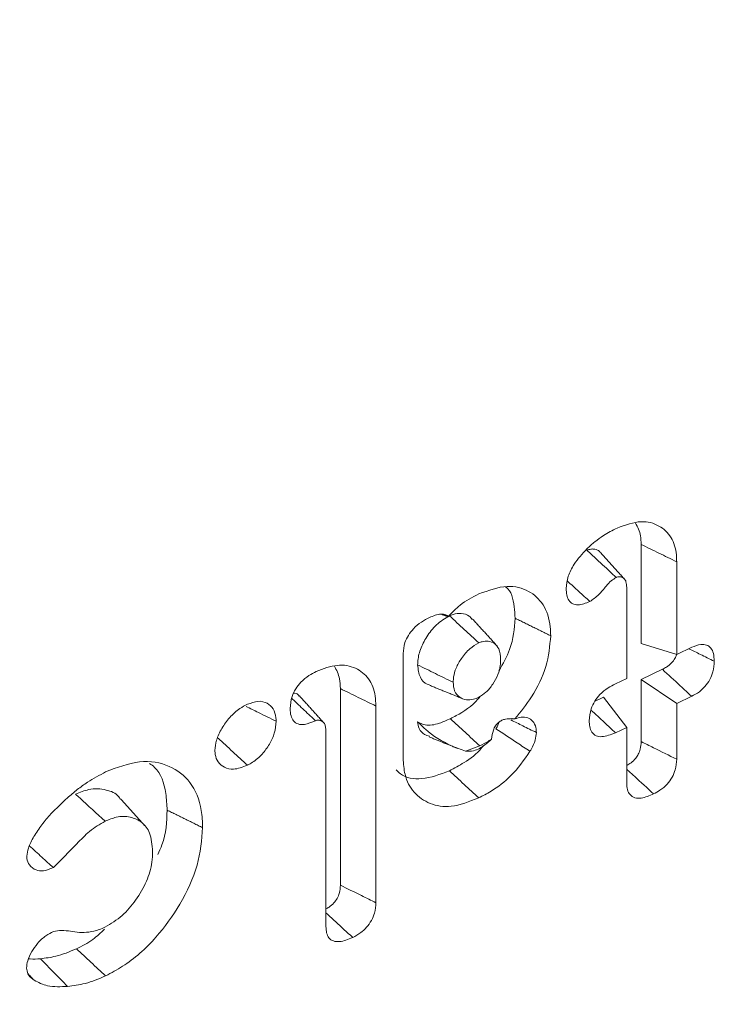
# Model space of a CAD drawing. Units: millimetres. Extents: x -33898 to -26473, y 238 to 5488.
# Drawn here: x -30250 to -30245, y 2320 to 2327 of the extents above; entities that cross this region are included whole.
import ezdxf

# ---------------------------------------------------------------- set-up
doc = ezdxf.new("R2010")
doc.units = ezdxf.units.MM
doc.header["$LTSCALE"] = 3
doc.layers.get('0').update_dxf_attribs({"lineweight": 15})

msp = doc.modelspace()

# ---------------------------------------------------------------- linework, layer by layer
at = {"color": 7, "linetype": 'Continuous', "lineweight": 15}
for p, q in [((-30245.9684, 2323.3929), (-30245.9684, 2322.7187)), ((-30245.7268, 2323.2746), (-30245.7268, 2322.6449)), ((-30246.0666, 2322.4829), (-30246.0666, 2323.1001)), ((-30245.7268, 2322.6449), (-30245.9684, 2322.7187)), ((-30245.7268, 2322.6449), (-30245.6243, 2322.6937)), ((-30247.5853, 2321.9404), (-30247.5853, 2322.6509)), ((-30245.8243, 2322.5445), (-30245.9684, 2322.4758)), ((-30246.1436, 2322.4461), (-30246.0666, 2322.4829)), ((-30245.9684, 2322.4758), (-30245.9684, 2322.0533)), ((-30245.7268, 2322.312), (-30245.9684, 2322.4758)), ((-30248.0118, 2322.413), (-30248.0118, 2321.0781)), ((-30246.2232, 2322.3543), (-30246.2844, 2322.3251)), ((-30246.0666, 2322.15), (-30246.2232, 2322.3543)), ((-30245.6248, 2322.3607), (-30245.7268, 2322.312)), ((-30247.7704, 2322.2946), (-30247.7704, 2320.9581)), ((-30245.7268, 2322.312), (-30245.7268, 2321.9334)), ((-30246.0666, 2322.15), (-30246.1432, 2322.1135)), ((-30246.0666, 2321.7718), (-30246.0666, 2322.15)), ((-30248.1102, 2320.7961), (-30248.1102, 2322.1214))]:
    msp.add_line(p, q, dxfattribs=at)
msp.add_ellipse((-30246.9028, 2322.5812), major_axis=(6.1303, 8.7036), ratio=0.6293, start_param=1.209806, end_param=3.614994, dxfattribs=at)
for points in [[(-30228.8768, 2494.3369), (-32300.6997, 1298.299)], [(-32284.3885, 1270.0441), (-30212.5656, 2466.082)], [(-30246.082, 2323.1578), (-30246.2456, 2323.3386)], [(-30247.2788, 2322.9033), (-30247.3201, 2322.9156)], [(-30246.9499, 2322.7052), (-30247.1132, 2322.8858)], [(-30246.5829, 2322.7722), (-30246.8245, 2322.8911)], [(-30247.4075, 2322.4363), (-30247.1812, 2322.3446)], [(-30248.1261, 2322.1826), (-30248.2897, 2322.3636)], [(-30246.8257, 2322.2069), (-30246.8462, 2322.209)], [(-30247.4096, 2322.0854), (-30247.2142, 2322.0064)], [(-30247.0653, 2322.0246), (-30247.1611, 2321.9876)], [(-30248.9475, 2321.4685), (-30249.1889, 2321.5873)], [(-30250.0928, 2320.4316), (-30250.1355, 2320.4784)]]:
    msp.add_open_spline(points, degree=1, dxfattribs=at)
for points, knots in [([(-30246.1321, 2323.504), (-30246.0758, 2323.5244), (-30245.9703, 2323.5625), (-30245.8439, 2323.5263), (-30245.7589, 2323.4479), (-30245.729, 2323.352), (-30245.7273, 2323.2903), (-30245.7268, 2323.2746)], [0, 0, 0, 0, 0.265771, 0.497831, 0.71828, 0.928368, 1, 1, 1, 1]), ([(-30246.0067, 2323.537), (-30245.9925, 2323.5104), (-30245.9703, 2323.4689), (-30245.9689, 2323.4129), (-30245.9684, 2323.3929)], [0, 0, 0, 0, 0.641879, 1, 1, 1, 1]), ([(-30246.3373, 2323.3621), (-30246.3192, 2323.3791), (-30246.2829, 2323.4131), (-30246.2137, 2323.4615), (-30246.163, 2323.4879), (-30246.1321, 2323.504)], [0, 0, 0, 0, 0.279976, 0.561203, 1, 1, 1, 1]), ([(-30246.4779, 2323.0928), (-30246.4751, 2323.1203), (-30246.4696, 2323.1745), (-30246.4188, 2323.2731), (-30246.3677, 2323.3289), (-30246.3373, 2323.3621)], [0, 0, 0, 0, 0.295051, 0.58042, 1, 1, 1, 1]), ([(-30246.2468, 2323.3374), (-30246.2484, 2323.34), (-30246.2565, 2323.3526), (-30246.2758, 2323.3586), (-30246.2946, 2323.3618), (-30246.3103, 2323.3615), (-30246.3238, 2323.3578), (-30246.3346, 2323.3535), (-30246.3365, 2323.3527)], [0, 0, 0, 0, 0.0990489, 0.4791287, 0.6278105, 0.7035424, 0.9471696, 1, 1, 1, 1]), ([(-30246.1379, 2323.1683), (-30246.1467, 2323.1766), (-30246.1911, 2323.218), (-30246.2576, 2323.2794), (-30246.3149, 2323.3326), (-30246.3365, 2323.3527)], [0, 0, 0, 0, 0.13453, 0.672583, 1, 1, 1, 1]), ([(-30245.7268, 2323.2746), (-30245.7671, 2323.2943), (-30245.8477, 2323.3337), (-30245.9282, 2323.3731), (-30245.9684, 2323.3929)], [0, 0, 0, 0, 0.500096, 1, 1, 1, 1]), ([(-30246.317, 2323.005), (-30246.342, 2323.0278), (-30246.3927, 2323.074), (-30246.4434, 2323.1202), (-30246.4691, 2323.1436)], [0, 0, 0, 0, 0.492953, 1, 1, 1, 1]), ([(-30246.1379, 2323.1683), (-30246.1493, 2323.1613), (-30246.1736, 2323.1464), (-30246.212, 2323.1034), (-30246.2552, 2323.0473), (-30246.296, 2323.0193), (-30246.317, 2323.005)], [0, 0, 0, 0, 0.174169, 0.371695, 0.678164, 1, 1, 1, 1]), ([(-30246.0666, 2323.1001), (-30246.0672, 2323.1138), (-30246.0682, 2323.137), (-30246.0821, 2323.161), (-30246.098, 2323.1698), (-30246.1098, 2323.1723), (-30246.1157, 2323.1731), (-30246.1227, 2323.1733), (-30246.1303, 2323.1714), (-30246.1363, 2323.169), (-30246.1379, 2323.1683)], [0, 0, 0, 0, 0.295765, 0.503282, 0.710582, 0.788045, 0.82607, 0.864548, 0.963233, 1, 1, 1, 1]), ([(-30247.0715, 2323.0561), (-30247.0055, 2323.08), (-30246.8805, 2323.1253), (-30246.7302, 2323.0844), (-30246.6251, 2322.9905), (-30246.586, 2322.8724), (-30246.5835, 2322.7925), (-30246.5829, 2322.7722)], [0, 0, 0, 0, 0.256578, 0.485802, 0.699329, 0.923346, 1, 1, 1, 1]), ([(-30246.8891, 2323.1046), (-30246.8879, 2323.1038), (-30246.8514, 2323.0781), (-30246.8307, 2322.9976), (-30246.826, 2322.9172), (-30246.8245, 2322.8911)], [0, 0, 0, 0, 0.022983, 0.682372, 1, 1, 1, 1]), ([(-30246.317, 2323.005), (-30246.3445, 2322.994), (-30246.3866, 2322.9773), (-30246.4349, 2322.9866), (-30246.4614, 2323.0109), (-30246.4761, 2323.0478), (-30246.4773, 2323.0778), (-30246.4779, 2323.0928)], [0, 0, 0, 0, 0.32012, 0.489674, 0.659297, 0.830118, 1, 1, 1, 1]), ([(-30247.2788, 2322.9033), (-30247.2527, 2322.9301), (-30247.1882, 2322.9964), (-30247.1151, 2323.0338), (-30247.0715, 2323.0561)], [0, 0, 0, 0, 0.404222, 1, 1, 1, 1]), ([(-30247.5853, 2322.6509), (-30247.5832, 2322.6756), (-30247.5798, 2322.7162), (-30247.5515, 2322.7761), (-30247.5129, 2322.8256), (-30247.4629, 2322.8674), (-30247.4255, 2322.8866), (-30247.4074, 2322.896)], [0, 0, 0, 0, 0.250795, 0.413217, 0.576048, 0.793899, 1, 1, 1, 1]), ([(-30247.2704, 2322.9074), (-30247.3009, 2322.8893), (-30247.3587, 2322.8548), (-30247.4264, 2322.768), (-30247.4726, 2322.6792), (-30247.4854, 2322.6141), (-30247.4867, 2322.581), (-30247.4869, 2322.5748)], [0, 0, 0, 0, 0.266718, 0.506958, 0.727509, 0.948677, 1, 1, 1, 1]), ([(-30247.4074, 2322.896), (-30247.3807, 2322.9069), (-30247.3408, 2322.9233), (-30247.2981, 2322.918), (-30247.2841, 2322.9073), (-30247.2788, 2322.9033)], [0, 0, 0, 0, 0.551394, 0.827566, 1, 1, 1, 1]), ([(-30247.116, 2322.8825), (-30247.1224, 2322.8908), (-30247.1406, 2322.9143), (-30247.1868, 2322.9263), (-30247.2347, 2322.9227), (-30247.2622, 2322.9109), (-30247.2704, 2322.9074)], [0, 0, 0, 0, 0.196382, 0.562458, 0.869557, 1, 1, 1, 1]), ([(-30247.0715, 2322.7232), (-30247.1044, 2322.7537), (-30247.1707, 2322.8151), (-30247.237, 2322.8765), (-30247.2704, 2322.9074)], [0, 0, 0, 0, 0.497094, 1, 1, 1, 1]), ([(-30246.8245, 2322.8911), (-30246.8301, 2322.8208), (-30246.8397, 2322.7023), (-30246.9074, 2322.5824), (-30246.935, 2322.5335)], [0, 0, 0, 0, 0.5923779, 1, 1, 1, 1]), ([(-30246.9229, 2322.6097), (-30246.9249, 2322.636), (-30246.9284, 2322.6813), (-30246.9632, 2322.7217), (-30247.0036, 2322.737), (-30247.0419, 2322.7359), (-30247.0641, 2322.7263), (-30247.0715, 2322.7232)], [0, 0, 0, 0, 0.300983, 0.519695, 0.73714, 0.912959, 1, 1, 1, 1]), ([(-30246.5829, 2322.7722), (-30246.5892, 2322.7032), (-30246.6017, 2322.5677), (-30246.6992, 2322.3647), (-30246.7866, 2322.2557), (-30246.8257, 2322.2069)], [0, 0, 0, 0, 0.364764, 0.715996, 1, 1, 1, 1]), ([(-30247.0715, 2322.7232), (-30247.0921, 2322.7115), (-30247.1355, 2322.6868), (-30247.1892, 2322.6226), (-30247.2268, 2322.5554), (-30247.2436, 2322.4987), (-30247.2448, 2322.468), (-30247.2453, 2322.456)], [0, 0, 0, 0, 0.224336, 0.473718, 0.687112, 0.877649, 1, 1, 1, 1]), ([(-30245.472, 2322.5991), (-30245.5034, 2322.6146), (-30245.5609, 2322.6429), (-30245.6185, 2322.6712), (-30245.6447, 2322.684)], [0, 0, 0, 0, 0.54495, 1, 1, 1, 1]), ([(-30245.6243, 2322.6937), (-30245.6035, 2322.7022), (-30245.5677, 2322.7167), (-30245.5228, 2322.7116), (-30245.4927, 2322.6906), (-30245.4746, 2322.6516), (-30245.4729, 2322.6177), (-30245.472, 2322.5991)], [0, 0, 0, 0, 0.249207, 0.427506, 0.60592, 0.783684, 1, 1, 1, 1]), ([(-30247.0715, 2322.3545), (-30247.0548, 2322.3647), (-30247.0195, 2322.3863), (-30246.9744, 2322.4432), (-30246.9391, 2322.5063), (-30246.9243, 2322.5644), (-30246.9233, 2322.5966), (-30246.9229, 2322.6097)], [0, 0, 0, 0, 0.196806, 0.416922, 0.643786, 0.855352, 1, 1, 1, 1]), ([(-30245.7276, 2322.6426), (-30245.731, 2322.6344), (-30245.7389, 2322.615), (-30245.763, 2322.5849), (-30245.7932, 2322.5602), (-30245.8149, 2322.5492), (-30245.8243, 2322.5445)], [0, 0, 0, 0, 0.182841, 0.43405, 0.753971, 1, 1, 1, 1]), ([(-30245.472, 2322.5991), (-30245.4734, 2322.5754), (-30245.4758, 2322.5353), (-30245.4999, 2322.4743), (-30245.5328, 2322.4269), (-30245.576, 2322.3869), (-30245.6073, 2322.3701), (-30245.6248, 2322.3607)], [0, 0, 0, 0, 0.261747, 0.441601, 0.622193, 0.789573, 1, 1, 1, 1]), ([(-30248.3534, 2322.2775), (-30248.3513, 2322.3045), (-30248.3478, 2322.3482), (-30248.3172, 2322.4118), (-30248.2774, 2322.4622), (-30248.228, 2322.5023), (-30248.1922, 2322.521), (-30248.1755, 2322.5297)], [0, 0, 0, 0, 0.269467, 0.43511, 0.601004, 0.814203, 1, 1, 1, 1]), ([(-30248.1755, 2322.5297), (-30248.1271, 2322.548), (-30248.03, 2322.5847), (-30247.9057, 2322.5596), (-30247.814, 2322.4877), (-30247.7743, 2322.3887), (-30247.7714, 2322.3177), (-30247.7704, 2322.2946)], [0, 0, 0, 0, 0.2274552, 0.4560448, 0.6767869, 0.8944067, 1, 1, 1, 1]), ([(-30248.0529, 2322.5656), (-30248.0383, 2322.539), (-30248.0144, 2322.4953), (-30248.0125, 2322.4361), (-30248.0118, 2322.413)], [0, 0, 0, 0, 0.610846, 1, 1, 1, 1]), ([(-30247.4869, 2322.5748), (-30247.4832, 2322.5447), (-30247.4763, 2322.4881), (-30247.4391, 2322.4467), (-30247.4116, 2322.4403), (-30247.4061, 2322.439)], [0, 0, 0, 0, 0.475968, 0.895468, 1, 1, 1, 1]), ([(-30247.2453, 2322.456), (-30247.2856, 2322.4757), (-30247.3663, 2322.5153), (-30247.4467, 2322.5549), (-30247.4869, 2322.5748)], [0, 0, 0, 0, 0.499979, 1, 1, 1, 1]), ([(-30245.6248, 2322.3607), (-30245.6507, 2322.3846), (-30245.7171, 2322.4459), (-30245.7837, 2322.5071), (-30245.8243, 2322.5445)], [0, 0, 0, 0, 0.389631, 1, 1, 1, 1]), ([(-30247.7704, 2322.2946), (-30247.8106, 2322.3143), (-30247.8911, 2322.3538), (-30247.9715, 2322.3933), (-30248.0118, 2322.413)], [0, 0, 0, 0, 0.500059, 1, 1, 1, 1]), ([(-30247.2453, 2322.456), (-30247.2437, 2322.4356), (-30247.2403, 2322.3923), (-30247.2046, 2322.353), (-30247.1592, 2322.3345), (-30247.1129, 2322.3369), (-30247.0837, 2322.3493), (-30247.0715, 2322.3545)], [0, 0, 0, 0, 0.217786, 0.463178, 0.678983, 0.866169, 1, 1, 1, 1]), ([(-30246.3214, 2322.1941), (-30246.3193, 2322.2212), (-30246.3159, 2322.2647), (-30246.2853, 2322.3282), (-30246.2456, 2322.3783), (-30246.1963, 2322.4187), (-30246.1603, 2322.4374), (-30246.1436, 2322.4461)], [0, 0, 0, 0, 0.2707176, 0.4348265, 0.5995075, 0.814108, 1, 1, 1, 1]), ([(-30248.6438, 2322.3064), (-30248.6192, 2322.3155), (-30248.5693, 2322.334), (-30248.5078, 2322.3183), (-30248.4649, 2322.2788), (-30248.4496, 2322.231), (-30248.4484, 2322.1995), (-30248.4481, 2322.1915)], [0, 0, 0, 0, 0.238762, 0.483982, 0.703369, 0.924908, 1, 1, 1, 1]), ([(-30248.1803, 2322.1945), (-30248.182, 2322.1961), (-30248.1904, 2322.2041), (-30248.2264, 2322.2375), (-30248.2783, 2322.2867), (-30248.3238, 2322.3293), (-30248.342, 2322.3464)], [0, 0, 0, 0, 0.031562, 0.157526, 0.661763, 1, 1, 1, 1]), ([(-30248.2908, 2322.362), (-30248.2973, 2322.3696), (-30248.3071, 2322.3811), (-30248.323, 2322.3827), (-30248.3284, 2322.3833)], [0, 0, 0, 0, 0.654498, 1, 1, 1, 1]), ([(-30247.0615, 2322.3615), (-30247.0667, 2322.3548), (-30247.1122, 2322.296), (-30247.1873, 2322.2479), (-30247.2512, 2322.2154), (-30247.2644, 2322.2086)], [0, 0, 0, 0, 0.092059, 0.811522, 1, 1, 1, 1]), ([(-30248.8645, 2321.993), (-30248.862, 2322.016), (-30248.8567, 2322.0652), (-30248.8187, 2322.1445), (-30248.7647, 2322.2208), (-30248.7022, 2322.2754), (-30248.6606, 2322.2975), (-30248.6438, 2322.3064)], [0, 0, 0, 0, 0.189275, 0.403566, 0.617189, 0.845705, 1, 1, 1, 1]), ([(-30248.4481, 2322.1915), (-30248.4883, 2322.2113), (-30248.5563, 2322.2449), (-30248.6246, 2322.2783), (-30248.6525, 2322.292)], [0, 0, 0, 0, 0.590986, 1, 1, 1, 1]), ([(-30248.1803, 2322.1945), (-30248.2062, 2322.184), (-30248.2478, 2322.1672), (-30248.3002, 2322.1694), (-30248.3313, 2322.1913), (-30248.3505, 2322.2282), (-30248.3524, 2322.2602), (-30248.3534, 2322.2775)], [0, 0, 0, 0, 0.291817, 0.469455, 0.648374, 0.809918, 1, 1, 1, 1]), ([(-30246.1432, 2322.1135), (-30246.1683, 2322.1367), (-30246.2237, 2322.188), (-30246.2789, 2322.2395), (-30246.3092, 2322.2676)], [0, 0, 0, 0, 0.4522581, 1, 1, 1, 1]), ([(-30248.4481, 2322.1915), (-30248.4503, 2322.1646), (-30248.4546, 2322.1139), (-30248.492, 2322.0347), (-30248.5427, 2321.9649), (-30248.5969, 2321.9174), (-30248.6317, 2321.8989), (-30248.6435, 2321.8926)], [0, 0, 0, 0, 0.2369374, 0.4473027, 0.6575531, 0.8839025, 1, 1, 1, 1]), ([(-30248.1102, 2322.1214), (-30248.1102, 2322.1236), (-30248.1106, 2322.1346), (-30248.112, 2322.1541), (-30248.12, 2322.1783), (-30248.1378, 2322.1944), (-30248.1568, 2322.1996), (-30248.1716, 2322.1982), (-30248.1774, 2322.1958), (-30248.1803, 2322.1945)], [0, 0, 0, 0, 0.046932, 0.235057, 0.424783, 0.653946, 0.871389, 0.934584, 1, 1, 1, 1]), ([(-30247.2644, 2322.2086), (-30247.2893, 2322.1977), (-30247.3477, 2322.1722), (-30247.4301, 2322.156), (-30247.4706, 2322.1792), (-30247.4869, 2322.1885)], [0, 0, 0, 0, 0.307921, 0.720672, 1, 1, 1, 1]), ([(-30247.0653, 2322.0246), (-30247.0985, 2322.0552), (-30247.165, 2322.1165), (-30247.2313, 2322.1779), (-30247.2644, 2322.2086)], [0, 0, 0, 0, 0.499894, 1, 1, 1, 1]), ([(-30246.9854, 2322.0694), (-30246.9822, 2322.0899), (-30246.9776, 2322.1197), (-30246.9604, 2322.16), (-30246.9393, 2322.1829), (-30246.9152, 2322.1993), (-30246.8839, 2322.2085), (-30246.861, 2322.2088), (-30246.8462, 2322.209)], [0, 0, 0, 0, 0.324565, 0.469122, 0.615213, 0.714659, 0.815767, 1, 1, 1, 1]), ([(-30246.6805, 2322.1152), (-30246.7108, 2322.1301), (-30246.7683, 2322.1584), (-30246.8256, 2322.1869), (-30246.8528, 2322.2003)], [0, 0, 0, 0, 0.526282, 1, 1, 1, 1]), ([(-30246.8257, 2322.2069), (-30246.8116, 2322.2119), (-30246.7804, 2322.223), (-30246.7377, 2322.2168), (-30246.7021, 2322.1933), (-30246.6828, 2322.1567), (-30246.6811, 2322.1268), (-30246.6805, 2322.1152)], [0, 0, 0, 0, 0.18268, 0.404055, 0.625194, 0.854542, 1, 1, 1, 1]), ([(-30246.1432, 2322.1135), (-30246.1749, 2322.1008), (-30246.2221, 2322.0819), (-30246.2768, 2322.09), (-30246.305, 2322.1156), (-30246.3198, 2322.1521), (-30246.3209, 2322.1809), (-30246.3214, 2322.1941)], [0, 0, 0, 0, 0.3492924, 0.5204654, 0.6919729, 0.8589739, 1, 1, 1, 1]), ([(-30247.4869, 2322.1885), (-30247.4846, 2322.1721), (-30247.4794, 2322.1342), (-30247.4476, 2322.1018), (-30247.4186, 2322.0933), (-30247.407, 2322.09)], [0, 0, 0, 0, 0.315169, 0.727926, 1, 1, 1, 1]), ([(-30247.1611, 2321.9876), (-30247.1935, 2321.9994), (-30247.2911, 2322.0347), (-30247.4035, 2322.105), (-30247.4693, 2322.1709), (-30247.4869, 2322.1885)], [0, 0, 0, 0, 0.267614, 0.803748, 1, 1, 1, 1]), ([(-30246.9337, 2322.1858), (-30246.936, 2322.1787), (-30246.9411, 2322.1634), (-30246.9499, 2322.1487), (-30246.9546, 2322.1409)], [0, 0, 0, 0, 0.463742, 1, 1, 1, 1]), ([(-30246.7239, 2321.9871), (-30246.7528, 2322.0064), (-30246.8296, 2322.0576), (-30246.9066, 2322.1089), (-30246.9546, 2322.1409)], [0, 0, 0, 0, 0.375579, 1, 1, 1, 1]), ([(-30248.6435, 2321.8926), (-30248.6768, 2321.9232), (-30248.7432, 2321.9846), (-30248.8097, 2322.0459), (-30248.8429, 2322.0766)], [0, 0, 0, 0, 0.499937, 1, 1, 1, 1]), ([(-30247.0662, 2322.0063), (-30247.0422, 2322.0223), (-30247.0143, 2322.041), (-30246.9889, 2322.0659), (-30246.9854, 2322.0694)], [0, 0, 0, 0, 0.861166, 1, 1, 1, 1]), ([(-30246.9854, 2322.0694), (-30246.9922, 2322.065), (-30247.0186, 2322.048), (-30247.0454, 2322.0346), (-30247.0653, 2322.0246)], [0, 0, 0, 0, 0.256018, 1, 1, 1, 1]), ([(-30246.6805, 2322.1152), (-30246.6823, 2322.098), (-30246.6861, 2322.0617), (-30246.7063, 2322.0172), (-30246.7206, 2321.9927), (-30246.7239, 2321.9871)], [0, 0, 0, 0, 0.412151, 0.865961, 1, 1, 1, 1]), ([(-30248.6435, 2321.8926), (-30248.6762, 2321.8801), (-30248.7329, 2321.8585), (-30248.8007, 2321.8747), (-30248.844, 2321.9095), (-30248.8619, 2321.9545), (-30248.8639, 2321.9839), (-30248.8645, 2321.993)], [0, 0, 0, 0, 0.298165, 0.516494, 0.734698, 0.918334, 1, 1, 1, 1]), ([(-30247.0421, 2322.0244), (-30247.0455, 2322.0199), (-30247.0812, 2321.9717), (-30247.1634, 2321.9127), (-30247.238, 2321.8725), (-30247.2711, 2321.8546)], [0, 0, 0, 0, 0.054259, 0.580144, 1, 1, 1, 1]), ([(-30247.1611, 2321.9876), (-30247.1432, 2321.987), (-30247.1131, 2321.986), (-30247.0798, 2322.0004), (-30247.0662, 2322.0063)], [0, 0, 0, 0, 0.5925644, 1, 1, 1, 1]), ([(-30245.9684, 2322.0533), (-30245.9692, 2322.0362), (-30245.9706, 2322.0084), (-30245.9861, 2321.9686), (-30246.007, 2321.9358), (-30246.035, 2321.9084), (-30246.0568, 2321.8967), (-30246.0667, 2321.8913)], [0, 0, 0, 0, 0.282897, 0.458347, 0.607805, 0.82049, 1, 1, 1, 1]), ([(-30245.7268, 2321.9334), (-30245.7794, 2321.9595), (-30245.8601, 2321.9994), (-30245.9405, 2322.0394), (-30245.9684, 2322.0533)], [0, 0, 0, 0, 0.652847, 1, 1, 1, 1]), ([(-30249.6065, 2321.8473), (-30249.5281, 2321.8771), (-30249.3704, 2321.9372), (-30249.171, 2321.8983), (-30249.0219, 2321.7856), (-30248.954, 2321.6273), (-30248.9492, 2321.5084), (-30248.9475, 2321.4685)], [0, 0, 0, 0, 0.2269957, 0.4560719, 0.6663557, 0.8880548, 1, 1, 1, 1]), ([(-30247.0722, 2321.6705), (-30247.1359, 2321.6457), (-30247.2549, 2321.5995), (-30247.407, 2321.6241), (-30247.5155, 2321.7003), (-30247.5769, 2321.812), (-30247.5828, 2321.9027), (-30247.5853, 2321.9404)], [0, 0, 0, 0, 0.242097, 0.452598, 0.661978, 0.859566, 1, 1, 1, 1]), ([(-30246.7239, 2321.9871), (-30246.7645, 2321.9288), (-30246.8405, 2321.8198), (-30246.9695, 2321.7235), (-30247.0443, 2321.6849), (-30247.0722, 2321.6705)], [0, 0, 0, 0, 0.418723, 0.782993, 1, 1, 1, 1]), ([(-30245.7268, 2321.9334), (-30245.7284, 2321.91), (-30245.7312, 2321.8703), (-30245.7564, 2321.81), (-30245.7926, 2321.7601), (-30245.8375, 2321.7215), (-30245.8692, 2321.705), (-30245.8838, 2321.6975)], [0, 0, 0, 0, 0.257442, 0.435752, 0.615498, 0.823792, 1, 1, 1, 1]), ([(-30249.3094, 2321.905), (-30249.297, 2321.8965), (-30249.2361, 2321.8548), (-30249.1968, 2321.7372), (-30249.1909, 2321.6254), (-30249.1889, 2321.5873)], [0, 0, 0, 0, 0.14413, 0.708732, 1, 1, 1, 1]), ([(-30247.2711, 2321.8546), (-30247.3345, 2321.8311), (-30247.4562, 2321.7859), (-30247.5806, 2321.8081), (-30247.6238, 2321.8522), (-30247.6332, 2321.8618)], [0, 0, 0, 0, 0.459161, 0.881363, 1, 1, 1, 1]), ([(-30245.8838, 2321.6975), (-30245.9271, 2321.7375), (-30245.9881, 2321.7938), (-30246.0491, 2321.85), (-30246.0667, 2321.8663)], [0, 0, 0, 0, 0.711346, 1, 1, 1, 1]), ([(-30249.8667, 2321.6704), (-30249.8444, 2321.6896), (-30249.7999, 2321.7281), (-30249.7131, 2321.7904), (-30249.6479, 2321.8252), (-30249.6065, 2321.8473)], [0, 0, 0, 0, 0.266703, 0.533468, 1, 1, 1, 1]), ([(-30247.0722, 2321.6705), (-30247.1054, 2321.7012), (-30247.1716, 2321.7625), (-30247.2379, 2321.8239), (-30247.2711, 2321.8546)], [0, 0, 0, 0, 0.500005, 1, 1, 1, 1]), ([(-30249.5081, 2321.6625), (-30249.5112, 2321.6678), (-30249.5318, 2321.7025), (-30249.6052, 2321.7294), (-30249.7066, 2321.7386), (-30249.7806, 2321.7084), (-30249.8105, 2321.6961)], [0, 0, 0, 0, 0.058556, 0.388369, 0.752724, 1, 1, 1, 1]), ([(-30245.8838, 2321.6975), (-30245.9123, 2321.6855), (-30245.957, 2321.6666), (-30246.0125, 2321.6686), (-30246.0452, 2321.6896), (-30246.0643, 2321.7255), (-30246.0658, 2321.7562), (-30246.0666, 2321.7718)], [0, 0, 0, 0, 0.314671, 0.492787, 0.671909, 0.833219, 1, 1, 1, 1]), ([(-30250.0942, 2321.4082), (-30250.0768, 2321.4353), (-30250.0419, 2321.4897), (-30249.9652, 2321.579), (-30249.9044, 2321.6353), (-30249.8667, 2321.6704)], [0, 0, 0, 0, 0.273464, 0.547959, 1, 1, 1, 1]), ([(-30249.6109, 2321.5123), (-30249.6683, 2321.5649), (-30249.735, 2321.6261), (-30249.8012, 2321.6875), (-30249.8105, 2321.6961)], [0, 0, 0, 0, 0.860246, 1, 1, 1, 1]), ([(-30249.342, 2321.4842), (-30249.3692, 2321.5144), (-30249.4236, 2321.5747), (-30249.4783, 2321.635), (-30249.5056, 2321.6652)], [0, 0, 0, 0, 0.500109, 1, 1, 1, 1]), ([(-30249.2873, 2321.3064), (-30249.2909, 2321.351), (-30249.2974, 2321.4319), (-30249.3578, 2321.509), (-30249.4369, 2321.545), (-30249.525, 2321.5473), (-30249.5852, 2321.5228), (-30249.6109, 2321.5123)], [0, 0, 0, 0, 0.249487, 0.452377, 0.654564, 0.852132, 1, 1, 1, 1]), ([(-30249.1889, 2321.5873), (-30249.1912, 2321.5096), (-30249.1942, 2321.4106), (-30249.2425, 2321.3074), (-30249.2529, 2321.2851)], [0, 0, 0, 0, 0.784353, 1, 1, 1, 1]), ([(-30249.6109, 2321.5123), (-30249.6465, 2321.4915), (-30249.7147, 2321.4518), (-30249.8268, 2321.3316), (-30249.9086, 2321.2499), (-30249.9615, 2321.197)], [0, 0, 0, 0, 0.278691, 0.533445, 1, 1, 1, 1]), ([(-30248.9475, 2321.4685), (-30248.9545, 2321.3842), (-30248.9684, 2321.2151), (-30249.0921, 2320.95), (-30249.2654, 2320.7074), (-30249.4489, 2320.5445), (-30249.5682, 2320.482), (-30249.6067, 2320.4618)], [0, 0, 0, 0, 0.221443, 0.444259, 0.651854, 0.887502, 1, 1, 1, 1]), ([(-30250.1429, 2321.275), (-30250.1403, 2321.293), (-30250.1357, 2321.3238), (-30250.116, 2321.3693), (-30250.1015, 2321.3951), (-30250.0942, 2321.4082)], [0, 0, 0, 0, 0.4073, 0.699929, 1, 1, 1, 1]), ([(-30249.9615, 2321.197), (-30249.9877, 2321.2207), (-30250.0422, 2321.2701), (-30250.0968, 2321.3196), (-30250.1251, 2321.3453)], [0, 0, 0, 0, 0.479783, 1, 1, 1, 1]), ([(-30249.9615, 2321.197), (-30249.9848, 2321.1875), (-30250.0271, 2321.1703), (-30250.0846, 2321.1793), (-30250.1246, 2321.208), (-30250.1408, 2321.2469), (-30250.1425, 2321.2695), (-30250.1429, 2321.275)], [0, 0, 0, 0, 0.26338, 0.477683, 0.746125, 0.9383, 1, 1, 1, 1]), ([(-30249.6111, 2320.7926), (-30249.5711, 2320.8162), (-30249.4947, 2320.8612), (-30249.398, 2320.9768), (-30249.3245, 2321.1018), (-30249.2906, 2321.218), (-30249.2882, 2321.2823), (-30249.2873, 2321.3064)], [0, 0, 0, 0, 0.229004, 0.43712, 0.655925, 0.870656, 1, 1, 1, 1]), ([(-30248.0118, 2321.0781), (-30248.0128, 2321.0596), (-30248.0145, 2321.0305), (-30248.0326, 2320.9875), (-30248.0568, 2320.9545), (-30248.0841, 2320.9303), (-30248.103, 2320.9203), (-30248.1101, 2320.9165)], [0, 0, 0, 0, 0.305132, 0.481006, 0.657995, 0.870629, 1, 1, 1, 1]), ([(-30247.7704, 2320.9581), (-30247.8032, 2320.9745), (-30247.8836, 2321.0145), (-30247.9642, 2321.0545), (-30248.0118, 2321.0781)], [0, 0, 0, 0, 0.408644, 1, 1, 1, 1]), ([(-30247.7704, 2320.9581), (-30247.7719, 2320.9352), (-30247.7745, 2320.8963), (-30247.7992, 2320.8371), (-30247.8322, 2320.7907), (-30247.8767, 2320.7499), (-30247.9096, 2320.7324), (-30247.9283, 2320.7225)], [0, 0, 0, 0, 0.251524, 0.427267, 0.603724, 0.774745, 1, 1, 1, 1]), ([(-30247.9283, 2320.7225), (-30247.9525, 2320.7451), (-30248.013, 2320.8012), (-30248.0737, 2320.8572), (-30248.1101, 2320.8907)], [0, 0, 0, 0, 0.4014813, 1, 1, 1, 1]), ([(-30249.9613, 2320.7641), (-30249.9424, 2320.7666), (-30249.8798, 2320.7747), (-30249.7875, 2320.7495), (-30249.6847, 2320.7607), (-30249.6246, 2320.7868), (-30249.6111, 2320.7926)], [0, 0, 0, 0, 0.157491, 0.52225, 0.892675, 1, 1, 1, 1]), ([(-30247.9283, 2320.7225), (-30247.9588, 2320.71), (-30248.0049, 2320.691), (-30248.0603, 2320.6954), (-30248.0907, 2320.717), (-30248.1075, 2320.7525), (-30248.1093, 2320.7813), (-30248.1102, 2320.7961)], [0, 0, 0, 0, 0.338016, 0.511753, 0.687011, 0.839122, 1, 1, 1, 1]), ([(-30250.1443, 2320.515), (-30250.1425, 2320.5315), (-30250.1387, 2320.568), (-30250.1095, 2320.6271), (-30250.0683, 2320.687), (-30250.016, 2320.735), (-30249.9784, 2320.755), (-30249.9613, 2320.7641)], [0, 0, 0, 0, 0.167553, 0.372169, 0.571354, 0.804716, 1, 1, 1, 1]), ([(-30249.6141, 2320.7797), (-30249.6399, 2320.7548), (-30249.7004, 2320.6966), (-30249.7673, 2320.6644), (-30249.8056, 2320.646)], [0, 0, 0, 0, 0.4270392, 1, 1, 1, 1]), ([(-30249.8056, 2320.646), (-30249.829, 2320.6356), (-30249.8757, 2320.6147), (-30249.9582, 2320.5898), (-30250.0151, 2320.5825), (-30250.0498, 2320.578)], [0, 0, 0, 0, 0.280486, 0.561468, 1, 1, 1, 1]), ([(-30249.6067, 2320.4618), (-30249.6399, 2320.4925), (-30249.7062, 2320.5539), (-30249.7725, 2320.6153), (-30249.8056, 2320.646)], [0, 0, 0, 0, 0.500063, 1, 1, 1, 1]), ([(-30250.0498, 2320.578), (-30250.0733, 2320.5762), (-30250.1008, 2320.5741), (-30250.1263, 2320.5775), (-30250.1299, 2320.578)], [0, 0, 0, 0, 0.8550939, 1, 1, 1, 1]), ([(-30249.8657, 2320.3898), (-30249.8964, 2320.4211), (-30249.9578, 2320.4839), (-30250.0191, 2320.5467), (-30250.0498, 2320.578)], [0, 0, 0, 0, 0.499943, 1, 1, 1, 1]), ([(-30250.0928, 2320.4316), (-30250.1005, 2320.4374), (-30250.1166, 2320.4497), (-30250.1378, 2320.4748), (-30250.1421, 2320.5013), (-30250.1443, 2320.515)], [0, 0, 0, 0, 0.3043425, 0.6389149, 1, 1, 1, 1]), ([(-30249.6067, 2320.4618), (-30249.6301, 2320.4514), (-30249.6768, 2320.4305), (-30249.7643, 2320.403), (-30249.8261, 2320.3949), (-30249.8657, 2320.3898)], [0, 0, 0, 0, 0.264467, 0.529035, 1, 1, 1, 1]), ([(-30249.8657, 2320.3898), (-30249.8889, 2320.3888), (-30249.9352, 2320.3868), (-30250.0153, 2320.3931), (-30250.0634, 2320.417), (-30250.0928, 2320.4316)], [0, 0, 0, 0, 0.278328, 0.557303, 1, 1, 1, 1])]:
    msp.add_open_spline(points, degree=3, knots=knots, dxfattribs=at)

doc.saveas('drawing.dxf')
